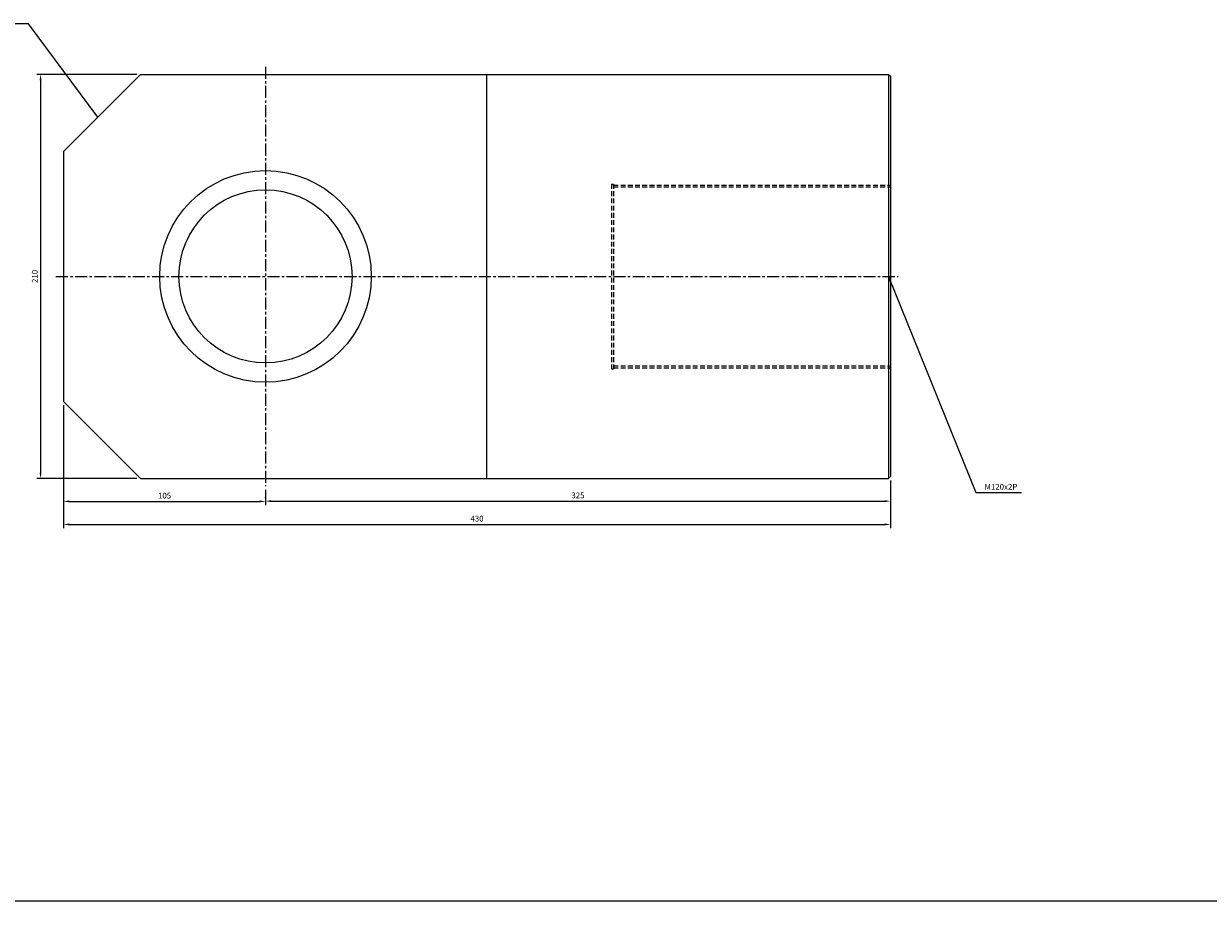
# Model space of a CAD drawing. Extents: x 114 to 7278, y -2036 to 751.
# Drawn here: x 3124 to 3740, y -2036 to -1580 of the extents above; entities that cross this region are included whole.
import ezdxf

# ---------------------------------------------------------------- set-up
doc = ezdxf.new("R2010")
doc.units = 0
doc.header["$LTSCALE"] = 5
doc.header["$MEASUREMENT"] = 0
doc.header["$PDMODE"] = 34
doc.linetypes.add('CENTER', pattern=[2, 1.25, -0.25, 0.25, -0.25])
doc.linetypes.add('HIDDENX2', pattern=[0.75, 0.5, -0.25])
doc.layers.get('0').update_dxf_attribs({"linetype": 'CONTINUOUS'})
doc.layers.get('Defpoints').update_dxf_attribs({"linetype": 'CONTINUOUS'})
doc.layers.add('ML', color=7, linetype='CONTINUOUS')
doc.styles.add('GHS', font='romans', dxfattribs={"bigfont": 'ghs'})
doc.dimstyles.get("Standard").update_dxf_attribs({"dimtxt": 0.18, "dimasz": 0.18, "dimexe": 0.18, "dimexo": 0.0625, "dimgap": 0.09, "dimtad": 0, "dimtih": 1, "dimtoh": 1, "dimdec": 4, "dimzin": 0, "dimdsep": 46, "dimtxsty": 'Standard', "dimcen": 0.09, "dimadec": 0, "dimazin": 0, "dimtfac": 1, "dimtdec": 4, "dimtofl": 0, "dimtmove": 0, "dimatfit": 0, "dimfxl": 0, "dimtolj": 1, "dimtzin": 0, "dimarcsym": 0})

# ---------------------------------------------------------------- blocks, each defined once
blk = doc.blocks.new('*D395')
at = {"layer": 'Defpoints', "color": 0}
for p in [(3144.29, -1775.93), (3249.29, -1819.93), (3249.29, -1827.86)]:
    blk.add_point(p, dxfattribs=at)
at = {"layer": 'ML', "color": 2, "lineweight": -2}
for p, q in [((3144.29, -1777.93), (3144.29, -1829.86)), ((3249.29, -1821.93), (3249.29, -1829.86)), ((3147.29, -1827.86), (3246.29, -1827.86))]:
    blk.add_line(p, q, dxfattribs=at)
at = {"layer": 'ML', "color": 2}
for points in [[(3147.29, -1827.36), (3147.29, -1828.36), (3144.29, -1827.86)], [(3246.29, -1827.36), (3246.29, -1828.36), (3249.29, -1827.86)]]:
    blk.add_solid(points, dxfattribs=at)
at = {"layer": 'ML', "color": 2, "insert": (3196.79, -1824.86), "char_height": 3, "attachment_point": 5, "style": 'GHS'}
blk.add_mtext('\\A1;105', dxfattribs=at)
blk = doc.blocks.new('*D396')
at = {"layer": 'Defpoints', "color": 0}
for p in [(3574.29, -1814.93), (3249.29, -1827.86), (3574.29, -1827.74)]:
    blk.add_point(p, dxfattribs=at)
at = {"layer": 'ML', "color": 2, "lineweight": -2}
for p, q in [((3574.29, -1816.93), (3574.29, -1829.74)), ((3249.29, -1825.86), (3249.29, -1825.74)), ((3252.29, -1827.74), (3571.29, -1827.74))]:
    blk.add_line(p, q, dxfattribs=at)
at = {"layer": 'ML', "color": 2}
for points in [[(3252.29, -1827.24), (3252.29, -1828.24), (3249.29, -1827.74)], [(3571.29, -1827.24), (3571.29, -1828.24), (3574.29, -1827.74)]]:
    blk.add_solid(points, dxfattribs=at)
at = {"layer": 'ML', "color": 2, "insert": (3411.79, -1824.74), "char_height": 3, "attachment_point": 5, "style": 'GHS'}
blk.add_mtext('\\A1;325', dxfattribs=at)
blk = doc.blocks.new('*D397')
at = {"layer": 'Defpoints', "color": 0}
for p in [(3144.29, -1827.86), (3574.29, -1827.74), (3574.29, -1839.84)]:
    blk.add_point(p, dxfattribs=at)
at = {"layer": 'ML', "color": 2, "lineweight": -2}
for p, q in [((3144.29, -1829.86), (3144.29, -1841.84)), ((3574.29, -1829.74), (3574.29, -1841.84)), ((3147.29, -1839.84), (3571.29, -1839.84))]:
    blk.add_line(p, q, dxfattribs=at)
at = {"layer": 'ML', "color": 2}
for points in [[(3147.29, -1839.34), (3147.29, -1840.34), (3144.29, -1839.84)], [(3571.29, -1839.34), (3571.29, -1840.34), (3574.29, -1839.84)]]:
    blk.add_solid(points, dxfattribs=at)
at = {"layer": 'ML', "color": 2, "insert": (3359.29, -1836.84), "char_height": 3, "attachment_point": 5, "style": 'GHS'}
blk.add_mtext('\\A1;430', dxfattribs=at)
blk = doc.blocks.new('*D398')
at = {"layer": 'Defpoints', "color": 0}
for p in [(3184.29, -1605.93), (3132.29, -1815.93), (3184.29, -1815.93)]:
    blk.add_point(p, dxfattribs=at)
at = {"layer": 'ML', "color": 2, "lineweight": -2}
for p, q in [((3182.29, -1605.93), (3130.29, -1605.93)), ((3132.29, -1608.93), (3132.29, -1812.93)), ((3182.29, -1815.93), (3130.29, -1815.93))]:
    blk.add_line(p, q, dxfattribs=at)
at = {"layer": 'ML', "color": 2}
for points in [[(3131.79, -1608.93), (3132.79, -1608.93), (3132.29, -1605.93)], [(3131.79, -1812.93), (3132.79, -1812.93), (3132.29, -1815.93)]]:
    blk.add_solid(points, dxfattribs=at)
at = {"layer": 'ML', "color": 2, "insert": (3129.29, -1710.93), "char_height": 3, "attachment_point": 5, "rotation": 90, "style": 'GHS'}
blk.add_mtext('\\A1;210', dxfattribs=at)

msp = doc.modelspace()

# ---------------------------------------------------------------- linework, layer by layer
msp.add_line((7278.16, -2035.74), (114.16, -2035.74))
at = {"layer": 'ML', "color": 1, "linetype": 'CENTER'}
for p, q in [((3249.29, -1601.93), (3249.29, -1819.93)), ((3140.29, -1710.93), (3578.29, -1710.93))]:
    msp.add_line(p, q, dxfattribs=at)
at = {"layer": 'ML'}
for p, q in [((3144.29, -1645.93), (3184.29, -1605.93)), ((3184.29, -1605.93), (3573.29, -1605.93)), ((3573.29, -1605.93), (3574.29, -1606.93)), ((3573.29, -1605.93), (3573.29, -1815.93)), ((3144.29, -1775.93), (3184.29, -1815.93)), ((3184.29, -1815.93), (3573.29, -1815.93)), ((3573.29, -1815.93), (3574.29, -1814.93))]:
    msp.add_line(p, q, dxfattribs=at)
at = {"layer": 'ML', "color": 7}
for p, q in [((3364.29, -1605.93), (3364.29, -1815.93)), ((3574.29, -1606.93), (3574.29, -1814.93)), ((3144.29, -1645.93), (3144.29, -1775.93))]:
    msp.add_line(p, q, dxfattribs=at)
at = {"layer": 'ML', "color": 6, "linetype": 'HIDDENX2'}
for p, q in [((3429.29, -1662.93), (3429.29, -1758.93)), ((3429.29, -1662.93), (3430.29, -1662.93)), ((3430.29, -1662.93), (3430.29, -1758.93)), ((3430.29, -1663.43), (3574.29, -1663.43)), ((3430.29, -1664.43), (3574.29, -1664.43)), ((3429.29, -1758.93), (3430.29, -1758.93)), ((3430.29, -1757.43), (3574.29, -1757.43)), ((3430.29, -1758.43), (3574.29, -1758.43))]:
    msp.add_line(p, q, dxfattribs=at)
at = {"layer": 'ML'}
for radius in [55, 45]:
    msp.add_circle((3249.29, -1710.93), radius, dxfattribs=at)

# ---------------------------------------------------------------- texts
at = {"layer": 'ML', "color": 2, "insert": (3623.28, -1820.29), "char_height": 3, "attachment_point": 4, "style": 'GHS'}
msp.add_mtext('\\A1;M120x2P', dxfattribs=at)

# ---------------------------------------------------------------- dimensions: what is measured, and where the dimension line sits
at = {"layer": 'ML'}
dim = msp.add_linear_dim(base=(3132.29, -1815.93), p1=(3184.29, -1605.93), p2=(3184.29, -1815.93), angle=90, dimstyle='Standard', override={"dimtxt": 3, "dimasz": 3, "dimexe": 2, "dimexo": 2, "dimgap": 1.5, "dimtad": 1, "dimtih": 0, "dimdec": 0, "dimtxsty": 'GHS', "dimclrd": 2, "dimclre": 2, "dimclrt": 2, "dimtp": 0.1, "dimtm": 0.2, "dimtfac": 0.666667, "dimtdec": 0, "dimtofl": 1, "dimtvp": 2}, dxfattribs=at)
dim.commit()
dim.dimension.update_dxf_attribs({"geometry": '*D398', "text_midpoint": (3129.29, -1710.93)})
for base, p1, p2, picture, middle in [((3249.29, -1827.86), (3144.29, -1775.93), (3249.29, -1819.93), '*D395', (3196.79, -1824.86)), ((3574.29, -1827.74), (3249.29, -1827.86), (3574.29, -1814.93), '*D396', (3411.79, -1824.74)), ((3574.29, -1839.84), (3144.29, -1827.86), (3574.29, -1827.74), '*D397', (3359.29, -1836.84))]:
    dim = msp.add_linear_dim(base=base, p1=p1, p2=p2, dimstyle='Standard', override={"dimtxt": 3, "dimasz": 3, "dimexe": 2, "dimexo": 2, "dimgap": 1.5, "dimtad": 1, "dimtih": 0, "dimdec": 0, "dimtxsty": 'GHS', "dimclrd": 2, "dimclre": 2, "dimclrt": 2, "dimtp": 0.1, "dimtm": 0.2, "dimtfac": 0.666667, "dimtdec": 0, "dimtofl": 1, "dimtvp": 2}, dxfattribs=at)
    dim.commit()
    dim.dimension.update_dxf_attribs({"geometry": picture, "text_midpoint": middle})

# ---------------------------------------------------------------- leaders
at = {"layer": 'ML', "color": 2, "annotation_type": 0, "has_hookline": 1}
for points, hookline_direction, text_width in [([(3162.03, -1628.18), (3125.98, -1579.58), (3122.98, -1579.58)], 1, 14.43), ([(3573.29, -1710.93), (3618.78, -1823.29), (3621.78, -1823.29)], 0, 19.29)]:
    msp.add_leader(points, dimstyle='Standard', override={"dimtxt": 3, "dimasz": 3, "dimexe": 2, "dimexo": 2, "dimgap": 1.5, "dimtad": 1, "dimtih": 0, "dimdec": 0, "dimtxsty": 'GHS', "dimclrd": 2, "dimclre": 2, "dimclrt": 2, "dimtp": 0.1, "dimtm": 0.2, "dimtfac": 0.666667, "dimtdec": 0, "dimtofl": 1, "dimtvp": 2}, dxfattribs=dict(at, hookline_direction=hookline_direction, text_width=text_width))

doc.saveas('drawing.dxf')
